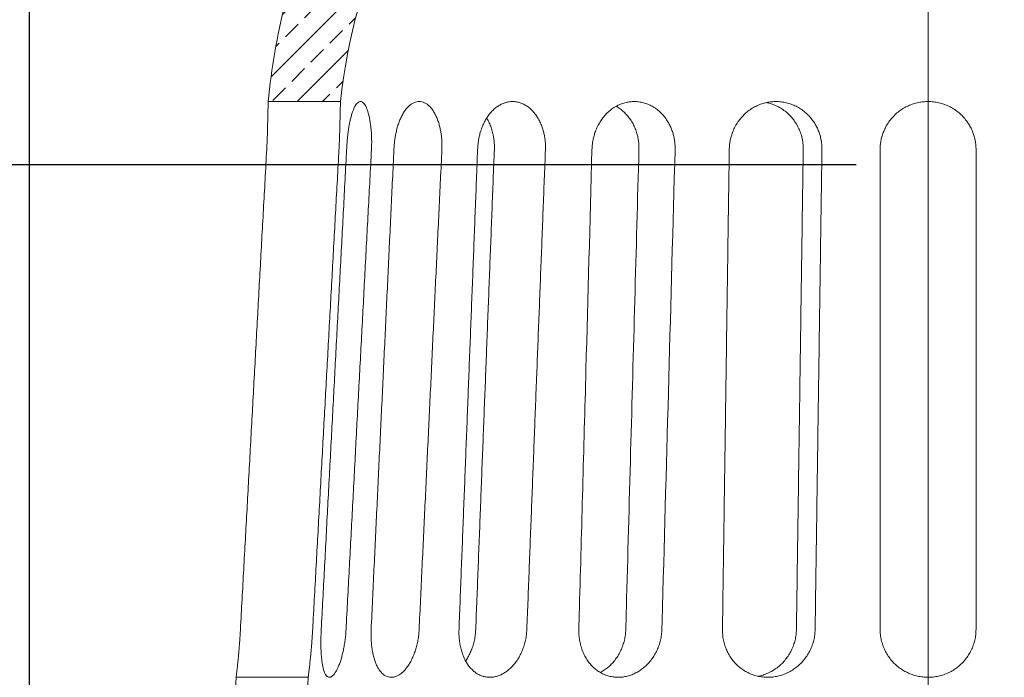
# Model space of a CAD drawing. Units: inches. Extents: x 0.4 to 8.4, y 0.1 to 10.9.
# Drawn here: x 5.4 to 6.3, y 7.2 to 7.8 of the extents above; entities that cross this region are included whole.
import ezdxf

# ---------------------------------------------------------------- set-up
doc = ezdxf.new("R2010")
doc.units = ezdxf.units.IN
doc.header["$MEASUREMENT"] = 0
doc.header["$PDSIZE"] = -1
doc.layers.add('WALL', color=7, linetype='Continuous', lineweight=40)
doc.styles.add('SLDTEXTSTYLE0', font='TXT', dxfattribs={"width": 0.605})
doc.dimstyles.new('SLDDIMSTYLE0', dxfattribs={"dimtxt": 0.121337890625, "dimasz": 0.1875, "dimexe": 0, "dimexo": 0.0625, "dimgap": 0.03033447265625, "dimtad": 0, "dimtih": 1, "dimtoh": 1, "dimlfac": 3, "dimrnd": 1e-09, "dimzin": 12, "dimdsep": 46, "dimtxsty": 'SLDTEXTSTYLE0', "dimsah": 1, "dimcen": 0.09, "dimadec": 0, "dimazin": 0, "dimtfac": 1, "dimtdec": 3, "dimtofl": 0, "dimtmove": 0, "dimatfit": 3, "dimfxl": 0, "dimtolj": 1, "dimtzin": 12, "dimarcsym": 0})

# ---------------------------------------------------------------- blocks, each defined once
blk = doc.blocks.new('*D9')
at = {"layer": 'Defpoints', "color": 0}
for p in [(7.439984974386945, 9.049844049427735), (5.023318307720279, 6.5502607160944), (7.439984974386945, 6.5502607160944)]:
    blk.add_point(p, dxfattribs=at)
at = {"layer": 'WALL', "color": 0, "lineweight": -2}
for p, q in [((5.023318307720279, 6.6127607160944), (5.023318307720279, 9.049844049427735)), ((5.210818307720279, 9.049844049427735), (6.140142648540591, 9.049844049427735)), ((7.252484974386945, 9.049844049427735), (6.323160633566633, 9.049844049427735)), ((7.439984974386945, 6.6127607160944), (7.439984974386945, 9.049844049427735))]:
    blk.add_line(p, q, dxfattribs=at)
at = {"layer": 'WALL', "color": 0}
for points in [[(5.210818307720279, 9.081094049427735), (5.210818307720279, 9.018594049427735), (5.023318307720279, 9.049844049427735)], [(7.252484974386945, 9.081094049427735), (7.252484974386945, 9.018594049427735), (7.439984974386945, 9.049844049427735)]]:
    blk.add_solid(points, dxfattribs=at)
at = {"layer": 'WALL', "color": 0, "lineweight": 5, "insert": (6.231651641053612, 9.110512994740235), "char_height": 0.121337890625, "attachment_point": 2, "style": 'SLDTEXTSTYLE0'}
blk.add_mtext('\\A1;%%cC', dxfattribs=at)
blk = doc.blocks.new('*D10')
at = {"layer": 'Defpoints', "color": 0}
for p in [(7.011299664157986, 8.674844049427733), (5.45115164105361, 6.549844049427733), (7.011299664157986, 6.549844049427733)]:
    blk.add_point(p, dxfattribs=at)
at = {"layer": 'WALL', "color": 0, "lineweight": -2}
for p, q in [((5.45115164105361, 6.612344049427733), (5.45115164105361, 8.674844049427733)), ((5.63865164105361, 8.674844049427733), (6.139716660092777, 8.674844049427733)), ((6.823799664157986, 8.674844049427733), (6.322734645118819, 8.674844049427733)), ((7.011299664157986, 6.612344049427733), (7.011299664157986, 8.674844049427733))]:
    blk.add_line(p, q, dxfattribs=at)
at = {"layer": 'WALL', "color": 0}
for points in [[(5.63865164105361, 8.706094049427733), (5.63865164105361, 8.643594049427733), (5.45115164105361, 8.674844049427733)], [(6.823799664157986, 8.706094049427733), (6.823799664157986, 8.643594049427733), (7.011299664157986, 8.674844049427733)]]:
    blk.add_solid(points, dxfattribs=at)
at = {"layer": 'WALL', "color": 0, "lineweight": 5, "insert": (6.231225652605798, 8.735512994740233), "char_height": 0.121337890625, "attachment_point": 2, "style": 'SLDTEXTSTYLE0'}
blk.add_mtext('\\A1;%%cB', dxfattribs=at)
blk = doc.blocks.new('*D11')
at = {"layer": 'Defpoints', "color": 0}
for p in [(6.231651641053612, 7.661485193798235), (4.575401641053614, 6.5602607160944), (5.106651641053611, 6.5602607160944)]:
    blk.add_point(p, dxfattribs=at)
at = {"layer": 'WALL', "color": 0, "lineweight": -2}
for p, q in [((6.169151641053612, 7.661485193798235), (4.575401641053614, 7.661485193798236)), ((4.575401641053614, 7.473985193798236), (4.575401641053614, 7.201876372915065)), ((4.575401641053614, 6.7477607160944), (4.575401641053614, 7.019869536977565)), ((5.044151641053611, 6.5602607160944), (4.575401641053614, 6.5602607160944))]:
    blk.add_line(p, q, dxfattribs=at)
at = {"layer": 'WALL', "color": 0}
for points in [[(4.544151641053614, 7.473985193798236), (4.606651641053614, 7.473985193798236), (4.575401641053614, 7.661485193798236)], [(4.544151641053614, 6.7477607160944), (4.606651641053614, 6.7477607160944), (4.575401641053614, 6.5602607160944)]]:
    blk.add_solid(points, dxfattribs=at)
at = {"layer": 'WALL', "color": 0, "lineweight": 5, "insert": (4.575401641053612, 7.171541900258816), "char_height": 0.121337890625, "attachment_point": 2, "style": 'SLDTEXTSTYLE0'}
blk.add_mtext('\\A1;H', dxfattribs=at)

msp = doc.modelspace()

# ---------------------------------------------------------------- hatches: boundary and pattern name
at = {"linetype": 'Continuous', "lineweight": 5}
h = msp.add_hatch(dxfattribs=at)
h.set_pattern_fill('ANSI33', scale=0.125, style=0)
h.set_pattern_definition([(45, (0, 0), (-0.02209708691207961, 0.02209708691207961), []), (45, (0.022097086875, 0), (-0.02209708691207961, 0.02209708691207961), [0.015625, -0.0078125])])
edge = h.paths.add_edge_path(flags=0)
edge.add_line((5.658427763757008, 7.7165107160944), (5.721250321943577, 7.7165107160944))
edge.add_arc((6.231651641053612, 7.661485193798235), 0.5133588556294991, 136.9269145162341, 173.8468021073826, ccw=False)
edge.add_line((5.856651641053606, 8.01207371992712), (5.856651641053606, 8.098507414751486))
edge.add_arc((6.231651641053612, 7.661485193798235), 0.5758588556294992, 130.6322314522062, 150.2580262296896)
edge.add_line((5.731651641053603, 7.947165822485075), (5.731651641053603, 7.841510716094399))
edge.add_ellipse((5.648318307720269, 7.841510716094399), major_axis=(0.08333333333333441, 0), ratio=0.4999999999999935, start_angle=287.3237179705897, end_angle=360, ccw=False)
edge.add_arc((6.231651641053612, 7.661485193798235), 0.5758588556294992, 165.9039913154929, 174.5168027403585)

# ---------------------------------------------------------------- linework, layer by layer
at = {"color": 7, "linetype": 'Continuous', "lineweight": 5}
for p, q in [((5.721250315859504, 7.716510802682107), (5.658427768257601, 7.716510802682107)), ((5.630602831915862, 7.216510747614299), (5.626046440107245, 7.133177372510782)), ((5.630602831915862, 7.216510747614299), (5.69319621549842, 7.216510747614299)), ((5.688639799245641, 7.133177372510782), (5.69319621549842, 7.216510747614299))]:
    msp.add_line(p, q, dxfattribs=at)
for radius, start, end in [(0.5133588556295001, 136.9269145162348, 173.8468021073832), (0.5758588556295005, 165.9039913154928, 174.5168027403583)]:
    msp.add_arc((6.231651641053612, 7.661485193798233), radius, start, end, dxfattribs=at)
for points, knots in [([(5.657878361271065, 7.692924337377189), (5.657902307223918, 7.693952456010641), (5.657950200202564, 7.696008739344058), (5.658018462044434, 7.698942410391916), (5.658083632315392, 7.701740623195989), (5.658144216398458, 7.704342530089864), (5.658199461948718, 7.706710187318), (5.658249368571293, 7.708856963593753), (5.658294267878317, 7.710780035388538), (5.658332981833155, 7.712444280985196), (5.658365156537955, 7.713824214516343), (5.658391024169685, 7.71493563480246), (5.658410365945807, 7.715763423048509), (5.658424659628554, 7.716378608794283), (5.65842664976397, 7.716463238942823), (5.658427768257601, 7.716510802682107)], [0, 0, 0, 0, 0.07410683041357538, 0.1482169813028893, 0.2244782652711056, 0.3007386151136779, 0.3748448849479667, 0.4489546262025985, 0.5252163969299618, 0.6014787112386504, 0.6755712727817113, 0.7496649618242192, 0.8259121834211894, 0.9021593644442841, 1, 1, 1, 1]), ([(5.721250315859504, 7.716510802682107), (5.721249590862515, 7.71648292172478), (5.721248140869399, 7.716427159843293), (5.721236316005417, 7.715976313427091), (5.721217262117753, 7.715247029331063), (5.721190393843718, 7.714220838990911), (5.721156521384532, 7.712926391331122), (5.721115701503567, 7.711367237260427), (5.721067666770168, 7.709531313403547), (5.721013102564949, 7.70744527335142), (5.720953005111867, 7.705147472274201), (5.720887410016203, 7.702639647398409), (5.720815958998584, 7.699908360366837), (5.720734972140435, 7.696811129778589), (5.720644796605323, 7.693361532631203), (5.72057782478795, 7.690799495740486), (5.720544172905816, 7.689512127906435)], [0, 0, 0, 0, 0.06862172936902608, 0.1372433771091262, 0.2078588763762009, 0.2784746859816117, 0.3470958205963008, 0.4157181060462287, 0.4863320035284022, 0.5569475238548551, 0.625581330302468, 0.6942113578472392, 0.7648392321768491, 0.8354620924120112, 0.9173232788027221, 1, 1, 1, 1]), ([(5.727865932768666, 7.689512127906435), (5.728057073125433, 7.690954171274689), (5.728439958549465, 7.693842820201925), (5.729161854510634, 7.697884664320769), (5.729980058945177, 7.701653530494515), (5.730899292910986, 7.70507191980936), (5.731901138473966, 7.708113430099576), (5.732974477678428, 7.710739807694371), (5.734107341073519, 7.712901010601285), (5.735283483236585, 7.714589242602224), (5.736442332535756, 7.715726208364396), (5.737566682855275, 7.716390595829459), (5.738283442790268, 7.716470733650542), (5.738641823840208, 7.716510802682107)], [0, 0, 0, 0, 0.09277792352196358, 0.1858493684398635, 0.2786256087204012, 0.3714021146968891, 0.4644762887201648, 0.55725371245552, 0.6500088644687632, 0.7430596746801629, 0.8358156414771212, 0.9179075727891794, 1, 1, 1, 1]), ([(5.738641823840208, 7.716510802682107), (5.739044195379428, 7.716458805819342), (5.739850218840748, 7.71635464663506), (5.741026478640542, 7.715536967971397), (5.742161073388199, 7.714249733351993), (5.743236204051745, 7.712442671614637), (5.7442407934643, 7.710170263541867), (5.745162588735208, 7.70745571561467), (5.745986368360873, 7.704319607367124), (5.746705921341787, 7.700817328640677), (5.74728663498392, 7.697130135984152), (5.747743146880754, 7.693354944825182), (5.747950071025354, 7.69079308353271), (5.748053535115316, 7.689512127906435)], [0, 0, 0, 0, 0.09272222678457402, 0.1857395041389896, 0.2784619317210572, 0.3711842399483973, 0.4642003756644663, 0.5569218996575152, 0.6496566651667339, 0.742689808712149, 0.8354242316197517, 0.9177105110746054, 1, 1, 1, 1]), ([(5.769519860467827, 7.689512127906436), (5.76985142398578, 7.690954171280777), (5.770515600138077, 7.693842820869641), (5.771804501669338, 7.697884666943973), (5.773286639072111, 7.70165352210746), (5.774972980911695, 7.705071929910869), (5.776828889765889, 7.708113422126172), (5.778833665901109, 7.710739812010213), (5.780965646410452, 7.712901009629543), (5.78319355711851, 7.714589242463174), (5.785402591412685, 7.71572620807239), (5.787557268727851, 7.716390595702653), (5.788939837487905, 7.716470733618301), (5.789631123696354, 7.716510802682108)], [0, 0, 0, 0, 0.09277792722296836, 0.1858494176367819, 0.2786257654261054, 0.3714020863749393, 0.4644764600583079, 0.5572537534228119, 0.6500089678916221, 0.7430598212909656, 0.8358157890298691, 0.9179076773842908, 1, 1, 1, 1]), ([(5.789631123696354, 7.716510802682107), (5.790409801486091, 7.716458805407541), (5.79196963631446, 7.716354645303173), (5.794263427092434, 7.715536972966358), (5.796488969357702, 7.714249727913907), (5.798613284851846, 7.712442676521183), (5.800613386097129, 7.710170257805405), (5.802465244542153, 7.707455721695244), (5.804138689345107, 7.704319602480806), (5.805620330062876, 7.700817332840462), (5.806838598332153, 7.697130134170135), (5.807819242029383, 7.69335494150697), (5.808285959701165, 7.690793083115097), (5.808519323276038, 7.689512127906436)], [0, 0, 0, 0, 0.0927223368643669, 0.1857398943633232, 0.2784620116937566, 0.3711844283622937, 0.4642004129031659, 0.55692204848987, 0.6496566788400993, 0.7426898524538977, 0.8354241651372802, 0.9177104114902838, 1, 1, 1, 1]), ([(5.842667304351203, 7.689512127906435), (5.843116696741547, 7.69095417105648), (5.844016903287233, 7.693842819620015), (5.845784952529461, 7.697884669907339), (5.847830011352979, 7.70165352469973), (5.850168576978339, 7.705071921982686), (5.852752065783309, 7.708113427498544), (5.855551631750805, 7.71073981414766), (5.858537488493852, 7.712901005947992), (5.861665348811679, 7.714589244011369), (5.86477393770957, 7.71572620866752), (5.867812181178302, 7.716390594549561), (5.869766329932177, 7.716470733300518), (5.870743404458143, 7.716510802682107)], [0, 0, 0, 0, 0.0927778783821231, 0.1858492827403501, 0.2786256725898152, 0.3714021225009184, 0.4644762856285267, 0.5572536193959785, 0.6500090399004913, 0.7430598303979349, 0.8358158506083778, 0.9179079127830132, 1, 1, 1, 1]), ([(5.870743404458143, 7.716510802682107), (5.871845322477234, 7.716458806077693), (5.874052660913754, 7.716354647599925), (5.877307658729102, 7.715536968424689), (5.880472449921322, 7.714249733465998), (5.883501188644445, 7.712442671845048), (5.886360568329001, 7.710170261049186), (5.889016211142322, 7.707455721576256), (5.891425321236815, 7.704319597250288), (5.893568079260405, 7.700817334390107), (5.895340874116473, 7.697130137029375), (5.89677883983168, 7.693354942835955), (5.897473517169148, 7.690793083254744), (5.897820862768145, 7.689512127906435)], [0, 0, 0, 0, 0.09272255674157932, 0.1857398280835376, 0.2784621819819277, 0.37118439253967, 0.4642004468576988, 0.5569219828389632, 0.6496565327830152, 0.7426898657015728, 0.8354242805993098, 0.9177104984542336, 1, 1, 1, 1]), ([(5.942323390893365, 7.689512127906435), (5.942859978907875, 7.690954171050781), (5.94393485234891, 7.693842819016766), (5.946061608514926, 7.697884666657953), (5.948530207012144, 7.701653528299272), (5.951361620314038, 7.705071924509416), (5.954496615113311, 7.708113423169905), (5.957900201848116, 7.710739809760166), (5.961536423317106, 7.712901012364245), (5.965351069124837, 7.714589242339752), (5.969147444015296, 7.715726208731501), (5.972862108679253, 7.716390595021849), (5.975254692202275, 7.716470733426883), (5.976450985537368, 7.716510802682107)], [0, 0, 0, 0, 0.09277792467512498, 0.1858493377621215, 0.2786256192528475, 0.3714021126902393, 0.4644764462626603, 0.557253698149114, 0.6500087599525612, 0.7430596504649802, 0.8358156936398867, 0.9179077388372799, 1, 1, 1, 1]), ([(5.976450985537368, 7.716510802682108), (5.97780104925408, 7.716458805905825), (5.980505470968463, 7.716354646961981), (5.984499841714224, 7.715536968103733), (5.98838824294712, 7.71424973223704), (5.992114977733431, 7.712442673478984), (5.995638761121609, 7.710170264715061), (5.998917230899805, 7.707455710516083), (6.001897794389022, 7.704319611443015), (6.004555665526168, 7.700817326989088), (6.006762192736995, 7.697130136342901), (6.008559433714885, 7.693354945132391), (6.00943475557679, 7.690793083562583), (6.009872425005604, 7.689512127906435)], [0, 0, 0, 0, 0.09272232217543504, 0.1857395753957808, 0.2784619867116781, 0.3711843664190478, 0.464200422329711, 0.5569218269133147, 0.6496567078557024, 0.7426898141019466, 0.8354242445474815, 0.9177105245279232, 1, 1, 1, 1]), ([(6.061696711465912, 7.689512127906436), (6.062283933620781, 7.690954171450698), (6.063460236061788, 7.693842821558823), (6.065800740937743, 7.697884664062339), (6.068524648230079, 7.701653526042114), (6.071655966306449, 7.705071928210351), (6.075128810422017, 7.70811342306305), (6.078904485732732, 7.710739809395198), (6.082943268478446, 7.712901009918709), (6.087184749615534, 7.714589244775812), (6.09141014944521, 7.715726208311894), (6.095548134079537, 7.716390595073672), (6.098216083150576, 7.716470733446582), (6.099550059319697, 7.716510802682107)], [0, 0, 0, 0, 0.09277791391110495, 0.1858494024798589, 0.2786256567472137, 0.3714020281654537, 0.4644764042116059, 0.5572537202074509, 0.650008799182477, 0.7430595271910848, 0.8358156281924591, 0.9179077135651128, 1, 1, 1, 1]), ([(6.119408548523846, 7.692924337377189), (6.118717798386909, 7.694307341633618), (6.117334095715717, 7.69707775973643), (6.114705878972122, 7.700890302832547), (6.111715654185106, 7.704395389180513), (6.108345302128557, 7.707514581913751), (6.104661403325081, 7.710222960603222), (6.100708730546757, 7.712502781021267), (6.096519105285284, 7.714248163367492), (6.093375038911752, 7.715286796339371), (6.091616604124972, 7.71557892988812), (6.091349035308625, 7.715623381822557)], [0, 0, 0, 0, 0.1221105846204475, 0.2446105083226483, 0.3667247801299209, 0.4888372991266144, 0.6113375627707985, 0.7334516419429294, 0.8555404485640594, 0.9780185927403648, 1, 1, 1, 1]), ([(6.099550059319697, 7.716510802682107), (6.101056266633197, 7.716458805699446), (6.104073473121171, 7.716354646310473), (6.108535006477853, 7.715536970774523), (6.112882047134237, 7.714249727027988), (6.117052778602739, 7.712442680065986), (6.121000845381062, 7.710170256846692), (6.124678706092459, 7.707455719757221), (6.128027637041768, 7.704319602675019), (6.131019457907788, 7.700817331789279), (6.133509347840083, 7.69713013568217), (6.135543407012536, 7.693354944054391), (6.136539711634903, 7.690793083441154), (6.137037873757265, 7.689512127906435)], [0, 0, 0, 0, 0.09272232212862411, 0.1857396318548296, 0.2784618439377338, 0.3711844138301726, 0.4642002954129183, 0.556921880457618, 0.6496565681596272, 0.7426898059954419, 0.8354242178469425, 0.9177104882520184, 1, 1, 1, 1]), ([(6.192652180184941, 7.689512127906435), (6.19325002131604, 7.690954170726164), (6.19444759444709, 7.693842817299467), (6.19684233966739, 7.697884669426552), (6.199635935794356, 7.701653520957685), (6.202853743742428, 7.705071932263986), (6.206427786442869, 7.708113417510167), (6.210318242014139, 7.710739816859328), (6.214484336575382, 7.712901006474358), (6.218863604179342, 7.714589243892634), (6.223230097099336, 7.715726208411317), (6.227509387684139, 7.716390595424789), (6.230270889327175, 7.716470733541304), (6.231651642993152, 7.716510802682107)], [0, 0, 0, 0, 0.09277797367288372, 0.1858493881467688, 0.278625733867388, 0.3714020340408309, 0.4644764619775994, 0.5572536072304862, 0.650008922530989, 0.7430596934826238, 0.8358156787812098, 0.9179076702741791, 1, 1, 1, 1]), ([(6.231651642993152, 7.716510802682107), (6.233211347781914, 7.716458805711031), (6.236335719731018, 7.716354646334821), (6.24096038234279, 7.715536970253957), (6.245469771456446, 7.714249727442323), (6.249800326741349, 7.712442680110243), (6.253903585953547, 7.710170256566105), (6.25773022687371, 7.707455719677569), (6.261219265537057, 7.70431960581843), (6.264341177162366, 7.700817325770805), (6.266944732196639, 7.697130141275327), (6.26907700259811, 7.6933549416987), (6.270126389559756, 7.690793082989215), (6.270651093579282, 7.689512127906435)], [0, 0, 0, 0, 0.09272228887469205, 0.185739583864806, 0.2784618476982829, 0.3711844318550878, 0.4642003228382124, 0.5569219396616276, 0.6496566377718428, 0.7426897804916744, 0.8354243003532201, 0.9177104973884845, 0.9999999999999999, 0.9999999999999999, 0.9999999999999999, 0.9999999999999999]), ([(5.977275144905498, 7.692924337377189), (5.976664482022954, 7.694307382577564), (5.975441209274051, 7.697077882557966), (5.973108343221551, 7.700889812865759), (5.970450233733831, 7.704397238664713), (5.96744427575898, 7.707507644117627), (5.964214339141304, 7.710213397737155), (5.961876330683491, 7.711631905535876), (5.960732374897877, 7.712325962136853)], [0, 0, 0, 0, 0.1675734283585503, 0.3356811330951295, 0.5032600594406654, 0.6708360653365067, 0.8389445571869827, 1, 1, 1, 1]), ([(5.852477088805513, 7.692924337377189), (5.851984695239909, 7.694303103167377), (5.850998339093788, 7.697065028192826), (5.849548950844632, 7.700140378257902), (5.848544562765851, 7.7017302343512), (5.848268904085488, 7.702166577276712)], [0, 0, 0, 0, 0.4196981272292414, 0.8407336249410333, 0.9999999999999999, 0.9999999999999999, 0.9999999999999999, 0.9999999999999999]), ([(5.657172120540729, 7.674844066242025), (5.657233221628633, 7.675995511913058), (5.657355426303164, 7.678298450343313), (5.65751313292435, 7.681764481369042), (5.657650083634283, 7.685212816908673), (5.657778607681503, 7.688987004881663), (5.657842235420981, 7.691498428955377), (5.657878361271065, 7.692924337377189)], [0, 0, 0, 0, 0.1848437302402501, 0.369695019635419, 0.55991311142987, 0.7501323622287349, 1, 1, 1, 1]), ([(5.720544172905816, 7.689512127906436), (5.72051154958126, 7.688350514462537), (5.72044630217833, 7.686027260733624), (5.720312020629726, 7.682385481098978), (5.720150635455412, 7.678650991648353), (5.720016899578298, 7.676113022868601), (5.719950033102703, 7.674844066242025)], [0, 0, 0, 0, 0.2458986465688818, 0.4918029750572452, 0.745907046787781, 1, 1, 1, 1]), ([(5.726601705150909, 7.674844066242025), (5.726672385157747, 7.67607212494966), (5.72681374191664, 7.678528185813329), (5.727102801565763, 7.682223850659253), (5.72744509227786, 7.685909915557012), (5.727725654269172, 7.688311404700672), (5.727865932768666, 7.689512127906435)], [0, 0, 0, 0, 0.245908962334384, 0.4918066006616368, 0.7459078217309936, 1, 1, 1, 1]), ([(5.748053535115316, 7.689512127906435), (5.74812644567908, 7.688350514066933), (5.748272268565737, 7.686027258361446), (5.748354297909576, 7.68238548311063), (5.748337820599564, 7.67865099112239), (5.748225914491992, 7.676113022740812), (5.748169962659224, 7.674844066242025)], [0, 0, 0, 0, 0.2458985445066726, 0.4918030218551726, 0.745907055910531, 1, 1, 1, 1]), ([(5.767671710706701, 7.674844066242025), (5.767743442304006, 7.676072125282703), (5.767886902251727, 7.678528187776656), (5.768284279045051, 7.682223848336973), (5.768808243040056, 7.685909915752311), (5.769282657476567, 7.688311404786441), (5.769519860467827, 7.689512127906435)], [0, 0, 0, 0, 0.2459089359281487, 0.4918067409261791, 0.7459078984237656, 1, 1, 1, 1]), ([(5.808519323276038, 7.689512127906436), (5.808692799114339, 7.688350514931058), (5.809039754620763, 7.686027263335394), (5.809332483465255, 7.682385477287951), (5.80946207720137, 7.678650992863535), (5.809379607670768, 7.676113023136589), (5.809338373814296, 7.674844066242025)], [0, 0, 0, 0, 0.2458986682628187, 0.4918027652265777, 0.7459069830433958, 1, 1, 1, 1]), ([(5.840361168769655, 7.674844066242025), (5.84042907362797, 7.676072125114816), (5.840564880256422, 7.6785281870108), (5.841043426137068, 7.682223851000322), (5.841713404733492, 7.685909915004578), (5.842349341609887, 7.688311404614578), (5.842667304351203, 7.689512127906435)], [0, 0, 0, 0, 0.2459088477532237, 0.4918065120759736, 0.7459078085619806, 1, 1, 1, 1]), ([(5.854896058639145, 7.674844066242025), (5.854919600344707, 7.675995511842729), (5.854966684711843, 7.678298449803507), (5.854761620783847, 7.681764481318379), (5.854341543833788, 7.685212818732273), (5.853639864347521, 7.688986999876), (5.852898188751391, 7.691498427948626), (5.852477088805513, 7.692924337377189)], [0, 0, 0, 0, 0.1848438041121478, 0.3696951145974467, 0.5599132416319752, 0.7501326575972729, 1, 1, 1, 1]), ([(5.897820862768145, 7.689512127906436), (5.898083079145427, 7.688350514223851), (5.898607518151911, 7.686027259162789), (5.899091054283778, 7.682385481389072), (5.899357818595506, 7.678650991989119), (5.899310434185427, 7.676113022906866), (5.899286742500844, 7.674844066242025)], [0, 0, 0, 0, 0.2458985293583279, 0.4918029215773088, 0.7459070426717814, 1, 1, 1, 1]), ([(5.939716445453466, 7.674844066242025), (5.939775890887032, 7.676072125104057), (5.939894779048233, 7.678528186927373), (5.940421915126307, 7.682223850931488), (5.941192195051437, 7.685909914982202), (5.941946330118228, 7.688311404612485), (5.942323390893365, 7.689512127906435)], [0, 0, 0, 0, 0.2459088608820529, 0.4918065280907896, 0.7459078182724682, 1, 1, 1, 1]), ([(5.980496268250361, 7.674844066242025), (5.980502741670484, 7.675995512145751), (5.980515688781485, 7.678298452113671), (5.980206834165434, 7.681764481788175), (5.97964217563216, 7.685212812120983), (5.978735806998912, 7.68898700963385), (5.977804125218882, 7.691498429993845), (5.977275144905498, 7.692924337377189)], [0, 0, 0, 0, 0.1848436794828708, 0.3696950902517836, 0.5599133103767756, 0.750132287672269, 1, 1, 1, 1]), ([(6.009872425005604, 7.689512127906435), (6.010205514129757, 7.688350515360749), (6.010871699352574, 7.686027265946519), (6.011513070157677, 7.682385475584136), (6.011898842863244, 7.678650995057242), (6.0118897639073, 7.676113023500609), (6.011885224531349, 7.674844066242025)], [0, 0, 0, 0, 0.2458988687400887, 0.4918028863250662, 0.7459071538823477, 1, 1, 1, 1]), ([(6.058966608698737, 7.674844066242025), (6.059013548835065, 7.676072125107703), (6.059107426966881, 7.678528186829954), (6.059647226320486, 7.682223850028985), (6.060465328981843, 7.685909914735796), (6.061286255564573, 7.68831140459512), (6.061696711465912, 7.689512127906435)], [0, 0, 0, 0, 0.2459089402121321, 0.491806665049686, 0.7459079073095795, 1, 1, 1, 1]), ([(6.123212307638052, 7.674844066242025), (6.123201269351489, 7.675995511755075), (6.123179192326428, 7.678298449924046), (6.122787572925992, 7.681764485363143), (6.122116831103208, 7.685212812163281), (6.121067518717785, 7.688987007315114), (6.120009346151543, 7.691498429564382), (6.119408548523846, 7.692924337377189)], [0, 0, 0, 0, 0.1848436611969025, 0.3696948903251214, 0.5599132287819316, 0.7501323540573511, 1, 1, 1, 1]), ([(6.137037873757265, 7.689512127906435), (6.137419134285039, 7.688350513641075), (6.138181664830515, 7.686027256196701), (6.138937160882257, 7.682385487602674), (6.139415656804466, 7.678650986980826), (6.139445502251087, 7.67611302203424), (6.13946042466064, 7.674844066242025)], [0, 0, 0, 0, 0.2458985155993195, 0.4918031518403861, 0.7459069184838052, 1, 1, 1, 1]), ([(6.189984979885555, 7.674844066242025), (6.190016209135315, 7.676072125470851), (6.190078666242008, 7.678528189156995), (6.190594349844646, 7.682223848820937), (6.191404531533264, 7.685909914988969), (6.192236302288259, 7.688311404666357), (6.192652180184941, 7.689512127906435)], [0, 0, 0, 0, 0.2459088018428966, 0.4918066361392165, 0.7459078886801007, 1, 1, 1, 1]), ([(6.270651093579282, 7.689512127906436), (6.271054546350485, 7.688350514596437), (6.27186146102791, 7.686027261675073), (6.272679584766252, 7.682385481435902), (6.273218195344096, 7.678650991888489), (6.273284936336563, 7.676113022899029), (6.273318306100748, 7.674844066242025)], [0, 0, 0, 0, 0.2458987667117249, 0.4918031010886361, 0.7459071247041316, 1, 1, 1, 1]), ([(5.939716445453466, 7.674844066242025), (5.937968148718175, 7.611102170826864), (5.934337039044517, 7.478713996447019), (5.930528202255028, 7.339825074605202), (5.928467604150505, 7.264678066772401), (5.928289349682473, 7.258177386277733)], [0, 0, 0, 0, 0.4589417745225609, 0.9531951204142897, 1, 1, 1, 1]), ([(5.980496268250361, 7.674844066242025), (5.978099442628055, 7.587397724963902), (5.974460256620663, 7.454624819578008), (5.970653851474169, 7.315735893054422), (5.969244092484091, 7.264293348211009), (5.969076487394867, 7.258177386277733)], [0, 0, 0, 0, 0.6296137664836305, 0.9559650847039025, 1, 1, 1, 1]), ([(6.000458128760357, 7.258177386277733), (6.000636387266628, 7.264678066805319), (6.004444932761848, 7.403567021151015), (6.008254225384334, 7.542455881766803), (6.011885224531349, 7.674844066242025)], [0, 0, 0, 0, 0.04680487773998562, 1, 1, 1, 1]), ([(5.630602831915862, 7.216510747614299), (5.630606290442411, 7.216538354091179), (5.630613207496674, 7.216593567054241), (5.63066833905915, 7.217040293482685), (5.630757047099435, 7.217762617823913), (5.630880204910077, 7.218778779181453), (5.631033205332136, 7.220060254069202), (5.631213669520171, 7.221602647497397), (5.631421189546849, 7.223418195401277), (5.631650450092294, 7.22548305393844), (5.631895211968065, 7.227760835269478), (5.632152959138656, 7.23025097304247), (5.632422078914403, 7.232963445719178), (5.632695974077546, 7.235861316796482), (5.632967764135435, 7.238895603978157), (5.633235889624638, 7.242070491253799), (5.633498394201066, 7.245392934253236), (5.633776834756268, 7.249193144265084), (5.634063415820783, 7.253463847423949), (5.634242439593938, 7.256599542785139), (5.634332522163495, 7.258177386277733)], [0, 0, 0, 0, 0.05257101583329609, 0.1051420493790258, 0.1592459107680974, 0.2133503068174997, 0.2659191955199932, 0.3184881221542204, 0.3725711533684009, 0.426654783122377, 0.4794531727322514, 0.5322518317423043, 0.5865658053025326, 0.6408804510087617, 0.6939725145854504, 0.7470637442787477, 0.8016980831978471, 0.8563305528180268, 0.9277072941694599, 1, 1, 1, 1]), ([(5.697095841560719, 7.258177386277733), (5.69703019268194, 7.257020442212786), (5.696898896523371, 7.254706582262177), (5.696673088513587, 7.251227891561758), (5.696427325020644, 7.247766652843945), (5.696164949867516, 7.244381790289119), (5.695892566577518, 7.241128687640951), (5.695611849670609, 7.237994931583395), (5.695324038302854, 7.234976273651709), (5.695036363884063, 7.232122370607732), (5.694756339224209, 7.229478835184436), (5.694485823606483, 7.227032574229574), (5.694227745316979, 7.224786854158975), (5.693989671451386, 7.222784276384899), (5.693778119159884, 7.221054454557019), (5.693594028444097, 7.219584384485984), (5.693439768661793, 7.218376470488285), (5.693309817750301, 7.217374422771943), (5.693215350359155, 7.216655282575455), (5.693202619559885, 7.21655912062248), (5.69319621549842, 7.216510747614299)], [0, 0, 0, 0, 0.05301072539541121, 0.1060201596269801, 0.1605744390273646, 0.2151298593418309, 0.2681383070801281, 0.3211455816706816, 0.3756849198871404, 0.4302249557643857, 0.4833718977634331, 0.5365183850332508, 0.5912149456555735, 0.6459103833816462, 0.6989517881795215, 0.7519925517200292, 0.806596664261834, 0.8612005445462804, 0.9301787558746692, 1, 1, 1, 1]), ([(5.711543636880776, 7.216510747614299), (5.711148695880469, 7.216562111625257), (5.710357544780609, 7.216665004699745), (5.709269620638571, 7.217474580952847), (5.708267596986786, 7.21874737197058), (5.707371599229476, 7.220533237856465), (5.706581780233169, 7.222777591259445), (5.705901611733466, 7.225461622051762), (5.705338094089382, 7.228566759538722), (5.704888031489395, 7.232042171951711), (5.704550664404704, 7.235849490637187), (5.704328450172947, 7.239953674222519), (5.704215106461122, 7.244294930845371), (5.704210753729452, 7.24881789876871), (5.704305006266437, 7.253464040837834), (5.704452505813151, 7.256606269179271), (5.70452625572394, 7.258177386277733)], [0, 0, 0, 0, 0.07098248063836307, 0.1421930556314584, 0.213176855638574, 0.2841431603513625, 0.3553340092831913, 0.4263032499575394, 0.4976194085186794, 0.5691606222363027, 0.640478869969477, 0.7122489300089092, 0.7842466924825708, 0.8560144101372801, 0.9280070709113072, 1, 1, 1, 1]), ([(5.726094513232256, 7.258177386277733), (5.725994177793327, 7.25661417730174), (5.725793186489196, 7.253482767163259), (5.725274072261536, 7.248850847763506), (5.724607597307433, 7.244336740509562), (5.723783002298913, 7.240003862965314), (5.72282644161182, 7.235900003080828), (5.72175239304562, 7.232070169857725), (5.720576771659598, 7.228574951746262), (5.719324395808497, 7.225448132353605), (5.718018257036719, 7.22273223325087), (5.716680734715426, 7.220478738823155), (5.715334615873111, 7.218696101803781), (5.714015608105542, 7.217433218936997), (5.71274042742561, 7.216655924700976), (5.71194256642549, 7.216559139899266), (5.711543636880776, 7.216510747614299)], [0, 0, 0, 0, 0.07163051725487594, 0.1434897901695716, 0.2151218304260429, 0.2867420824005866, 0.3585894147536962, 0.4302097208005918, 0.5020265790104772, 0.5740725925452037, 0.6458870361433003, 0.7175713225633752, 0.7894864415641629, 0.8611680891525249, 0.9305842108114023, 1, 1, 1, 1]), ([(5.765335557694139, 7.216510747614299), (5.764565714436537, 7.216562111480576), (5.763023552588407, 7.216665004367097), (5.760815476522985, 7.217474586219766), (5.758715315405683, 7.218747364238745), (5.756758083005799, 7.220533243237841), (5.754956471368021, 7.222777584942274), (5.753324853465132, 7.225461627235942), (5.75188548815861, 7.228566758269334), (5.750644572435264, 7.232042173327715), (5.74961111598494, 7.23584948829678), (5.748801620228881, 7.239953676352616), (5.748213965606184, 7.244294930492854), (5.747858789766428, 7.248817898908535), (5.747722775959724, 7.253464039871138), (5.747827188530788, 7.256606269034164), (5.747879394904778, 7.258177386277733)], [0, 0, 0, 0, 0.07098225773671832, 0.1421927498809325, 0.2131769166696903, 0.2841430949054183, 0.355334030218183, 0.4263031210334418, 0.4976193015094874, 0.5691605239915126, 0.6404788066335769, 0.7122488450478719, 0.7842466362512327, 0.8560143816797845, 0.9280070688570847, 1, 1, 1, 1]), ([(5.789546058012373, 7.258177386277733), (5.789442126548885, 7.256614177440997), (5.789233931744603, 7.253482768078553), (5.788548481512984, 7.248850847338964), (5.787605027874242, 7.244336739599767), (5.786380491185851, 7.240003861453777), (5.784912806083073, 7.235900008217989), (5.783220695936979, 7.23207016597952), (5.781323401164156, 7.228574947709458), (5.779257298039671, 7.225448133939802), (5.777055561239157, 7.222732239911016), (5.774748691294775, 7.220478733572984), (5.772374066370189, 7.218696104288406), (5.769989773792292, 7.217433217901254), (5.767628286476573, 7.216655924143724), (5.766099800118027, 7.216559139758886), (5.765335557694139, 7.216510747614299)], [0, 0, 0, 0, 0.07163049733278304, 0.1434897274841861, 0.2151217350569999, 0.2867419877627649, 0.3585893484318065, 0.4302095449368356, 0.5020264127038246, 0.5740726003765795, 0.6458871382238001, 0.7175712149728408, 0.7894863684346745, 0.8611679289042091, 0.9305840330635125, 1, 1, 1, 1]), ([(5.850906160286347, 7.216510747614299), (5.849813860997036, 7.216562111473347), (5.847625753789237, 7.216665004179863), (5.84444804283623, 7.217474581723079), (5.841392877041532, 7.218747368278303), (5.838507767766894, 7.220533240580247), (5.835817173429515, 7.222777592796627), (5.833345267468864, 7.225461622838906), (5.831128165948533, 7.228566755904469), (5.829180922285614, 7.232042169001148), (5.82752184145428, 7.235849498318686), (5.826180240714541, 7.239953670461699), (5.825158244290017, 7.244294931462252), (5.824476535447056, 7.24881789847925), (5.824119472224615, 7.253464041173089), (5.824173701010564, 7.256606269238088), (5.824200815455436, 7.258177386277733)], [0, 0, 0, 0, 0.07098261573477108, 0.1421932382797139, 0.2131771060242335, 0.2841432266491031, 0.3553340396096643, 0.4263033411429824, 0.4976195817261055, 0.5691607311055084, 0.6404788383852069, 0.7122489663322086, 0.784246718923921, 0.8560144270096819, 0.9280070757090944, 1, 1, 1, 1]), ([(5.829943531337315, 7.230822902279067), (5.830252699393582, 7.231249799200794), (5.83138947302529, 7.232819447662971), (5.833077050167421, 7.23588382503934), (5.834956386149893, 7.23997105310852), (5.836484138193748, 7.244316416653192), (5.837646950628672, 7.248834477277915), (5.838446291132851, 7.253474102151197), (5.838646127151555, 7.256609624435997), (5.838746045205479, 7.258177386277733)], [0, 0, 0, 0, 0.05829323993974337, 0.2143372082812054, 0.3712704664025174, 0.5287036477900934, 0.6856367310800267, 0.842818295425515, 1, 1, 1, 1]), ([(5.883126389186625, 7.258177386277733), (5.883025948188818, 7.256614176920302), (5.882824745367544, 7.253482765048407), (5.882019649843171, 7.248850850752855), (5.880863478503453, 7.244336737278593), (5.879322449981775, 7.240003869196023), (5.877443722204943, 7.235899996383093), (5.875248819416328, 7.232070171883787), (5.872759145999185, 7.228574954085505), (5.870020123863926, 7.225448128948486), (5.867072849279512, 7.222732236684728), (5.863953846082198, 7.220478735006717), (5.860712505699162, 7.218696102788901), (5.857425441146766, 7.217433219601141), (5.854138558741589, 7.216655924912671), (5.851983624336135, 7.216559139952683), (5.850906160286347, 7.216510747614299)], [0, 0, 0, 0, 0.07163051103226, 0.1434898221212973, 0.2151218421077976, 0.2867421278754176, 0.3585893530768318, 0.4302097228214189, 0.5020265991401094, 0.5740725483029286, 0.645887039107265, 0.7175712499179484, 0.7894864826872285, 0.8611682081138466, 0.9305843071852985, 1, 1, 1, 1]), ([(5.962423923134746, 7.216510747614299), (5.961083619971808, 7.216562111850044), (5.958398704041379, 7.216665005477857), (5.954467893298933, 7.217474579762678), (5.950665928452629, 7.218747374552271), (5.947049560576149, 7.22053323558493), (5.943653307747729, 7.222777593422771), (5.940509622086722, 7.225461619091304), (5.937665842477736, 7.228566764275074), (5.935145020826322, 7.232042164863906), (5.932973305200649, 7.235849495422389), (5.93119104911808, 7.239953674237971), (5.92980439300662, 7.244294929997819), (5.928842581805505, 7.248817898679418), (5.928288835110655, 7.253464041088894), (5.928289178158315, 7.256606269215273), (5.928289349682473, 7.258177386277733)], [0, 0, 0, 0, 0.07098234522866746, 0.1421929267598069, 0.2131766484272795, 0.2841430379023437, 0.3553338747684855, 0.4263031706879298, 0.4976193045299473, 0.5691606160510706, 0.6404787688634148, 0.7122488513822908, 0.7842466531795766, 0.8560143842041321, 0.9280070546671828, 1, 1, 1, 1]), ([(5.947033402038469, 7.220644939855758), (5.948252601821893, 7.221353242376824), (5.950704690897744, 7.222777800433608), (5.954132145083855, 7.225479272181193), (5.95732019616131, 7.228580675985007), (5.960201598662166, 7.23206093807956), (5.96274463364043, 7.235869733405834), (5.964896430542109, 7.239974847825596), (5.966642204843946, 7.244315402278617), (5.967942210710683, 7.248834750140042), (5.968807812226953, 7.253474032855074), (5.968986928993308, 7.25660960158899), (5.969076487394867, 7.258177386277733)], [0, 0, 0, 0, 0.09828423283610888, 0.1976720279503614, 0.2974880297806213, 0.3976194018771462, 0.4974357012959417, 0.5978211995208145, 0.6985262794147076, 0.798911494013384, 0.8994557263701568, 0.9999999999999999, 0.9999999999999999, 0.9999999999999999, 0.9999999999999999]), ([(6.000458128760357, 7.258177386277733), (6.000368018090464, 7.256614177250461), (6.000187508962225, 7.253482766740423), (5.999317655774882, 7.248850847785934), (5.998027590632525, 7.24433674276141), (5.996275078458843, 7.240003856872229), (5.994113307368296, 7.235900009293307), (5.991565197569702, 7.232070165592186), (5.988652836668236, 7.228574954932544), (5.985427524182446, 7.225448132035519), (5.981935563080694, 7.222732233227493), (5.978216995409539, 7.220478740225435), (5.974329815828561, 7.218696099740994), (5.970364027594909, 7.217433220038286), (5.96637571761997, 7.216655923219583), (5.963741187987107, 7.216559139483608), (5.962423923134746, 7.216510747614299)], [0, 0, 0, 0, 0.07163050840435814, 0.14348978475907, 0.2151218192470079, 0.2867420264596068, 0.3585894561133011, 0.4302097124858263, 0.5020266196849267, 0.5740725923856675, 0.6458869894078478, 0.717571227135505, 0.7894862265031383, 0.8611678919163664, 0.9305839440647778, 0.9999999999999999, 0.9999999999999999, 0.9999999999999999, 0.9999999999999999]), ([(6.09228912035146, 7.216510747614299), (6.09079214681437, 7.2165621118655), (6.087793386265765, 7.216665005528144), (6.083377353472647, 7.217474579611809), (6.079087688297362, 7.218747374949902), (6.07498651120499, 7.220533234496703), (6.071116075930577, 7.222777591677557), (6.067514794525506, 7.225461625301595), (6.064238180805659, 7.22856675759509), (6.061315541785247, 7.232042168208741), (6.058779218547117, 7.2358494945884), (6.056677767404183, 7.239953675130142), (6.055020942250452, 7.24429492694433), (6.053844550658119, 7.24881790111576), (6.053131867965377, 7.253464042257184), (6.053078295714331, 7.256606269322896), (6.053051509530468, 7.258177386277733)], [0, 0, 0, 0, 0.07098236791374563, 0.1421929775458216, 0.213176718339558, 0.2841431486578738, 0.3553339446810163, 0.4263031549588821, 0.4976194132171213, 0.5691606500142709, 0.6404788055171924, 0.7122488857957683, 0.7842466941539319, 0.8560143604952515, 0.928007023442858, 1, 1, 1, 1]), ([(6.084217848817174, 7.21740755503208), (6.084498377002691, 7.217454209353803), (6.086266666844323, 7.217748291615152), (6.089440633311698, 7.218780039666422), (6.09366354228893, 7.220530437219178), (6.097673735599226, 7.222788333396307), (6.101436781043147, 7.225472980687051), (6.104890191576108, 7.228582366370835), (6.107999439570582, 7.232060489961579), (6.110726922873249, 7.235869854570963), (6.113018304666627, 7.239974813970972), (6.114859437832675, 7.244315410846291), (6.116209063680897, 7.248834748189424), (6.117081641494304, 7.253474032942877), (6.117227876665, 7.256609601703647), (6.117300994259382, 7.258177386277733)], [0, 0, 0, 0, 0.0153770380594566, 0.09692808636933391, 0.1784616064332148, 0.2602536702782053, 0.341789215100759, 0.423675926292309, 0.5058212102172249, 0.5877081777101087, 0.6700620920782391, 0.7526781450812132, 0.8350317805760306, 0.9175158800971454, 1, 1, 1, 1]), ([(6.13354532854789, 7.258177386277733), (6.133471687264716, 7.256614177448093), (6.133324169541321, 7.253482768029303), (6.132448849739192, 7.248850846954599), (6.131112781685367, 7.244336741794114), (6.12926823639329, 7.240003862235598), (6.126970730307514, 7.235900003318634), (6.124243083221803, 7.232070167387794), (6.121106490234061, 7.22857495812425), (6.117614689043174, 7.2254481245822), (6.11381603650268, 7.222732239221123), (6.109751272448845, 7.220478734459413), (6.105483227793825, 7.218696104566027), (6.101108894130935, 7.2174332181381), (6.09669101429636, 7.216655924474233), (6.093756416704188, 7.216559139847221), (6.09228912035146, 7.216510747614299)], [0, 0, 0, 0, 0.07163052699214556, 0.1434897901311764, 0.215121834800315, 0.2867420622399062, 0.3585893832411336, 0.4302096863584747, 0.5020265930918302, 0.574072471183916, 0.6458870327016648, 0.7175712275336703, 0.7894864404848051, 0.861168028746733, 0.9305841299655416, 0.9999999999999999, 0.9999999999999999, 0.9999999999999999, 0.9999999999999999]), ([(6.231651642993152, 7.216510747614299), (6.230100016622528, 7.216562111453122), (6.226991779370368, 7.21666500413416), (6.222391454810779, 7.217474582688353), (6.217906445585147, 7.218747368928333), (6.213599928728072, 7.220533240010337), (6.209519074455304, 7.222777592483347), (6.205705639664635, 7.225461618308826), (6.2022194639409, 7.228566765220383), (6.199094184000388, 7.232042167059269), (6.196366106358827, 7.235849490811255), (6.194088665513322, 7.239953675141443), (6.192274582690564, 7.244294933204318), (6.190963779854642, 7.248817895634748), (6.190140734711632, 7.253464041536618), (6.190036898227349, 7.256606269353612), (6.189984979885555, 7.258177386277733)], [0, 0, 0, 0, 0.07098250050514368, 0.1421930282307475, 0.2131769208299225, 0.2841431162488813, 0.3553339770405104, 0.4263032726883335, 0.4976193695175978, 0.5691606886400441, 0.6404789053405745, 0.7122489215853238, 0.7842466790345666, 0.8560144469280055, 0.9280070852797653, 1, 1, 1, 1]), ([(6.273318306100748, 7.258177386277733), (6.273266158983333, 7.256614177225861), (6.273161698210007, 7.253482766813936), (6.272340532789327, 7.248850848675961), (6.2710495352205, 7.244336738821432), (6.269238645340569, 7.240003865352964), (6.266961985009427, 7.235900003275071), (6.264240683892846, 7.232070165805481), (6.261093609403156, 7.228574957422186), (6.257573295126947, 7.225448123906468), (6.253726799227149, 7.222732240905673), (6.249592874642566, 7.220478737368802), (6.245234782883464, 7.218696099992607), (6.240750044372063, 7.217433220431165), (6.236203650838572, 7.216655924116145), (6.233168977184783, 7.21655913972555), (6.231651642993152, 7.216510747614299)], [0, 0, 0, 0, 0.07163051826862242, 0.1434897977653026, 0.2151218280013233, 0.286742105367753, 0.3585893990233341, 0.4302096681255939, 0.5020265964554793, 0.5740725316211694, 0.64588717527695, 0.7175713574512317, 0.7894864000584494, 0.8611681280898952, 0.9305841846043983, 1, 1, 1, 1])]:
    msp.add_open_spline(points, degree=3, knots=knots, dxfattribs=at)
for points in [[(5.657172120540729, 7.674844066242025), (5.634332522163495, 7.258177386277733)], [(5.697095841560719, 7.258177386277733), (5.719950033102703, 7.674844066242025)], [(5.726601705150909, 7.674844066242025), (5.70452625572394, 7.258177386277733)], [(5.726094513232256, 7.258177386277733), (5.748169962659224, 7.674844066242025)], [(5.767671710706701, 7.674844066242025), (5.747879394904778, 7.258177386277733)], [(5.789546058012373, 7.258177386277733), (5.809338373814296, 7.674844066242025)], [(5.840361168769655, 7.674844066242025), (5.824200815455436, 7.258177386277733)], [(5.854896058639145, 7.674844066242025), (5.838746045205479, 7.258177386277733)], [(5.883126389186625, 7.258177386277733), (5.899286742500844, 7.674844066242025)], [(6.058966608698737, 7.674844066242025), (6.053051509530468, 7.258177386277733)], [(6.123212307638052, 7.674844066242025), (6.117300994259382, 7.258177386277733)], [(6.13354532854789, 7.258177386277733), (6.13946042466064, 7.674844066242025)], [(6.189984979885555, 7.674844066242025), (6.189984979885555, 7.258177386277733)], [(6.273318306100748, 7.258177386277733), (6.273318306100748, 7.674844066242025)]]:
    msp.add_open_spline(points, degree=1, dxfattribs=at)
at = {"layer": 'WALL', "lineweight": 5}
msp.add_line((6.231651641053612, 8.375275301091413), (6.231651641053612, 5.590164211822676), dxfattribs=at)

# ---------------------------------------------------------------- dimensions: what is measured, and where the dimension line sits
for base, p1, p2, text, picture, middle in [((7.439984974386945, 9.049844049427735), (5.023318307720279, 6.5502607160944), (7.439984974386945, 6.5502607160944), '%%cC', '*D9', (6.231651641053612, 9.049844049427735)), ((7.011299664157986, 8.674844049427733), (5.45115164105361, 6.549844049427733), (7.011299664157986, 6.549844049427733), '%%cB', '*D10', (6.231225652605798, 8.674844049427733))]:
    dim = msp.add_linear_dim(base=base, p1=p1, p2=p2, text=text, dimstyle='SLDDIMSTYLE0', dxfattribs=at)
    dim.commit()
    dim.dimension.update_dxf_attribs({"geometry": picture, "text_midpoint": middle, "dimtype": 160})
dim = msp.add_linear_dim(base=(4.575401641053614, 6.5602607160944), p1=(6.231651641053612, 7.661485193798235), p2=(5.106651641053611, 6.5602607160944), angle=90.0000000000002, text='H', dimstyle='SLDDIMSTYLE0', dxfattribs=at)
dim.commit()
dim.dimension.update_dxf_attribs({"geometry": '*D11', "text_midpoint": (4.575401641053612, 7.110872954946316), "dimtype": 160})

doc.saveas('drawing.dxf')
